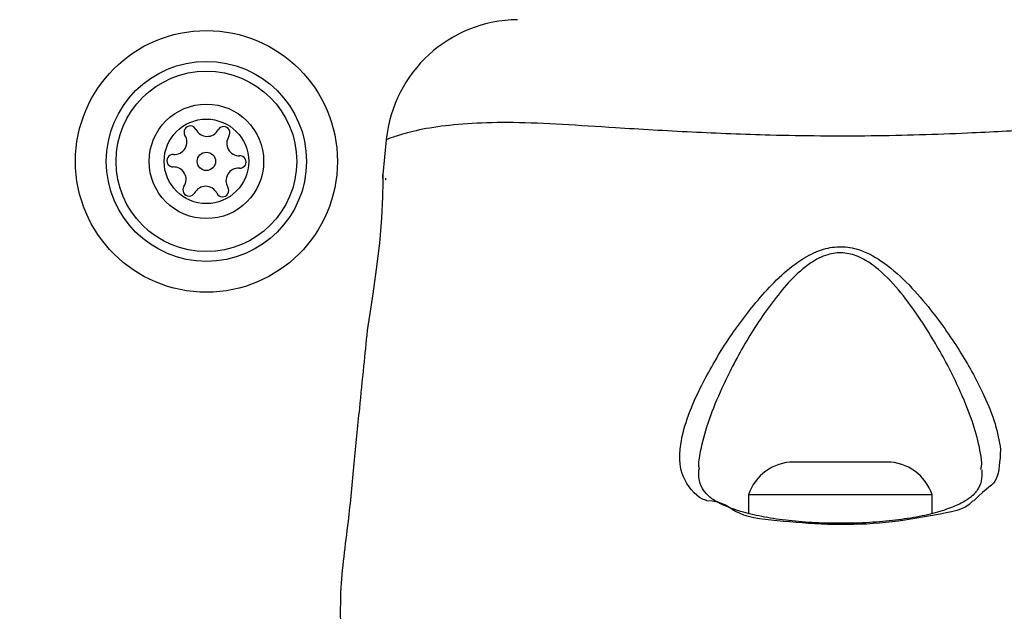
# Model space of a CAD drawing. Units: millimetres. Extents: x 17811 to 23564, y 27777 to 40182.
# Drawn here: x 21050 to 21109, y 30883 to 30919 of the extents above; entities that cross this region are included whole.
import ezdxf

# ---------------------------------------------------------------- set-up
doc = ezdxf.new("R2010")
doc.units = ezdxf.units.MM
doc.header["$LTSCALE"] = 200
doc.layers.add('OTWORY_MONTAŻOWE', color=1, linetype='Continuous')

msp = doc.modelspace()

# ---------------------------------------------------------------- linework, layer by layer
at = {"color": 7, "linetype": 'Continuous', "lineweight": 25}
for p, q in [((21072.236, 30911.302), (21072.028, 30909.228)), ((21072.275, 30911.316), (21072.236, 30911.302)), ((21072.206, 30908.881), (21072.206, 30909.006)), ((21099.279, 30891.968), (21096.656, 30891.968)), ((21102.256, 30891.968), (21099.279, 30891.968)), ((21093.956, 30890.006), (21093.956, 30888.882)), ((21099.108, 30890.006), (21093.956, 30890.006)), ((21104.956, 30890.006), (21099.108, 30890.006)), ((21104.956, 30888.887), (21104.956, 30890.006))]:
    msp.add_line(p, q, dxfattribs=at)
at = {"color": 7, "linetype": 'Continuous', "lineweight": 25, "flags": 128}
msp.add_lwpolyline([(21072.032, 30908.972), (21072.031, 30909.228), (21072.031, 30909.227), (21072.032, 30908.792), (21072.016, 30907.882), (21071.952, 30906.6), (21071.823, 30905.096), (21071.639, 30903.532), (21071.435, 30902.067), (21071.253, 30900.877), (21071.132, 30900.112), (21071.091, 30899.856), (21071.091, 30899.856)], dxfattribs=at)
at = {"color": 7, "linetype": 'Continuous', "lineweight": 25}
for radius in [7.85, 6, 5.414, 3.432, 2.535, 0.55]:
    msp.add_circle((21061.456, 30910.006), radius, dxfattribs=at)
for centre, radius, start, end in [((21080.199, 30910.506), 8, 90.61847, 174.16938), ((21060.491, 30911.758), 0.375, 26.12305, 211.59096), ((21059.533, 30911.168), 0.75, 266.12305, 31.59096), ((21061.501, 30912.253), 0.75, 206.12305, 331.59096), ((21062.491, 30911.718), 0.375, 326.12305, 151.59096), ((21063.425, 30911.091), 0.75, 146.12305, 271.59096), ((21059.457, 30910.046), 0.375, 86.12305, 271.59096), ((21063.456, 30909.966), 0.375, 266.12305, 91.59096), ((21059.488, 30908.921), 0.75, 326.12305, 91.59096), ((21063.38, 30908.844), 0.75, 86.12305, 211.59096), ((21060.422, 30908.294), 0.375, 146.12305, 331.59096), ((21061.411, 30907.759), 0.75, 26.12305, 151.59096), ((21062.421, 30908.254), 0.375, 206.12305, 31.59096), ((21096.656, 30889.129), 2.839, 90, 162.01518), ((21102.256, 30889.129), 2.839, 17.98482, 90)]:
    msp.add_arc(centre, radius, start, end, dxfattribs=at)
at = {"color": 1, "linetype": 'Continuous', "lineweight": 25}
for points, knots in [([(21126.677, 30911.302), (21126.66, 30911.309), (21126.612, 30911.329), (21126.05, 30911.538), (21124.775, 30911.916), (21122.924, 30912.174), (21120.781, 30912.357), (21118.118, 30912.331), (21114.909, 30912.146), (21111.204, 30911.906), (21106.622, 30911.658), (21101.239, 30911.49), (21095.652, 30911.537), (21090.49, 30911.744), (21086.3, 30911.997), (21082.726, 30912.224), (21079.804, 30912.371), (21077.295, 30912.293), (21075.168, 30912.091), (21073.567, 30911.76), (21072.478, 30911.403), (21072.346, 30911.347), (21072.275, 30911.316)], [0, 0, 0, 0, 0.029729, 0.083686, 0.139109, 0.181243, 0.224341, 0.268113, 0.313198, 0.362437, 0.412931, 0.481419, 0.552211, 0.60816, 0.665621, 0.708757, 0.752917, 0.796693, 0.841669, 0.890603, 0.940938, 1, 1, 1, 1]), ([(21107.887, 30891.514), (21107.914, 30891.645), (21107.953, 30891.835), (21107.864, 30892.541), (21107.648, 30893.621), (21106.979, 30895.514), (21105.931, 30897.788), (21104.874, 30899.593), (21103.913, 30901.038), (21103.13, 30902.142), (21101.921, 30903.44), (21100.718, 30904.285), (21099.622, 30904.573), (21098.611, 30904.442), (21097.523, 30903.862), (21096.456, 30902.902), (21095.111, 30901.251), (21093.665, 30899.054), (21092.423, 30896.614), (21091.532, 30894.492), (21091.132, 30892.954), (21090.917, 30891.946), (21090.982, 30891.591), (21090.994, 30891.524)], [0, 0, 0, 0, 0.018876, 0.027233, 0.086025, 0.144896, 0.231995, 0.319162, 0.326632, 0.379652, 0.432446, 0.471722, 0.496335, 0.520847, 0.550748, 0.593707, 0.636928, 0.726754, 0.816617, 0.883068, 0.949416, 0.990554, 1, 1, 1, 1])]:
    msp.add_open_spline(points, degree=3, knots=knots, dxfattribs=at)
at = {"color": 7, "linetype": 'Continuous', "lineweight": 25}
for points, knots in [([(21091.454, 30889.648), (21091.454, 30889.648), (21091.421, 30889.68), (21090.92, 30889.769), (21089.953, 30890.901), (21089.764, 30892.189), (21089.978, 30893.7), (21090.475, 30895.204), (21091.46, 30897.255), (21092.881, 30899.627), (21094.524, 30901.758), (21096.059, 30903.345), (21097.282, 30904.272), (21098.51, 30904.816), (21099.641, 30904.938), (21100.87, 30904.67), (21102.236, 30903.871), (21103.621, 30902.612), (21105.176, 30900.763), (21106.755, 30898.505), (21108.003, 30896.185), (21108.804, 30894.239), (21108.975, 30893.229), (21109.061, 30892.725)], [0, 0, 0, 0, 0.000001, 0.003133, 0.074261, 0.145054, 0.181008, 0.238454, 0.295994, 0.373839, 0.45166, 0.490246, 0.528629, 0.556663, 0.580275, 0.60384, 0.640118, 0.686716, 0.733501, 0.812077, 0.89057, 0.945335, 1, 1, 1, 1]), ([(21071.091, 30899.856), (21071.02, 30899.142), (21070.864, 30897.586), (21070.6, 30894.93), (21070.279, 30891.825), (21069.959, 30888.147), (21069.465, 30884.95), (21069.481, 30882.893), (21069.486, 30882.256)], [0, 0, 0, 0, 0.12172, 0.265394, 0.452848, 0.6514, 0.891959, 1, 1, 1, 1]), ([(21109.061, 30892.725), (21109.02, 30892.039), (21108.936, 30890.631), (21108.278, 30890.467), (21107.458, 30889.648), (21107.458, 30889.648)], [0, 0, 0, 0, 0.487484, 0.999994, 1, 1, 1, 1]), ([(21099.499, 30888.303), (21099.185, 30888.301), (21098.325, 30888.296), (21096.94, 30888.386), (21095.424, 30888.562), (21094.065, 30888.827), (21092.925, 30889.166), (21092.032, 30889.565), (21091.481, 30889.963), (21091.144, 30890.416), (21090.965, 30890.881), (21090.975, 30891.35), (21090.979, 30891.514)], [0, 0, 0, 0, 0.062973, 0.172517, 0.282138, 0.39075, 0.498223, 0.60465, 0.707411, 0.806034, 0.932094, 1, 1, 1, 1]), ([(21107.931, 30891.496), (21107.934, 30891.322), (21107.942, 30890.859), (21107.746, 30890.366), (21107.372, 30889.902), (21106.728, 30889.488), (21105.841, 30889.117), (21104.705, 30888.793), (21103.336, 30888.539), (21101.816, 30888.373), (21100.511, 30888.294), (21099.732, 30888.301), (21099.499, 30888.303)], [0, 0, 0, 0, 0.072953, 0.193105, 0.319808, 0.41519, 0.516002, 0.623553, 0.732965, 0.842362, 0.952803, 1, 1, 1, 1]), ([(21107.458, 30889.648), (21107.458, 30889.648), (21107.386, 30889.648), (21107.045, 30889.12), (21105.104, 30888.8), (21102.316, 30888.272), (21099.061, 30888.165), (21096.053, 30888.393), (21093.099, 30888.693), (21092.448, 30889.648), (21091.454, 30889.648), (21091.454, 30889.648)], [0, 0, 0, 0, 0.000002, 0.011288, 0.184081, 0.355095, 0.51979, 0.681859, 0.843572, 0.999998, 1, 1, 1, 1])]:
    msp.add_open_spline(points, degree=3, knots=knots, dxfattribs=at)
at = {"layer": 'OTWORY_MONTAŻOWE'}
msp.add_circle((21098.581, 30831.791), 200, dxfattribs=at)

doc.saveas('drawing.dxf')
